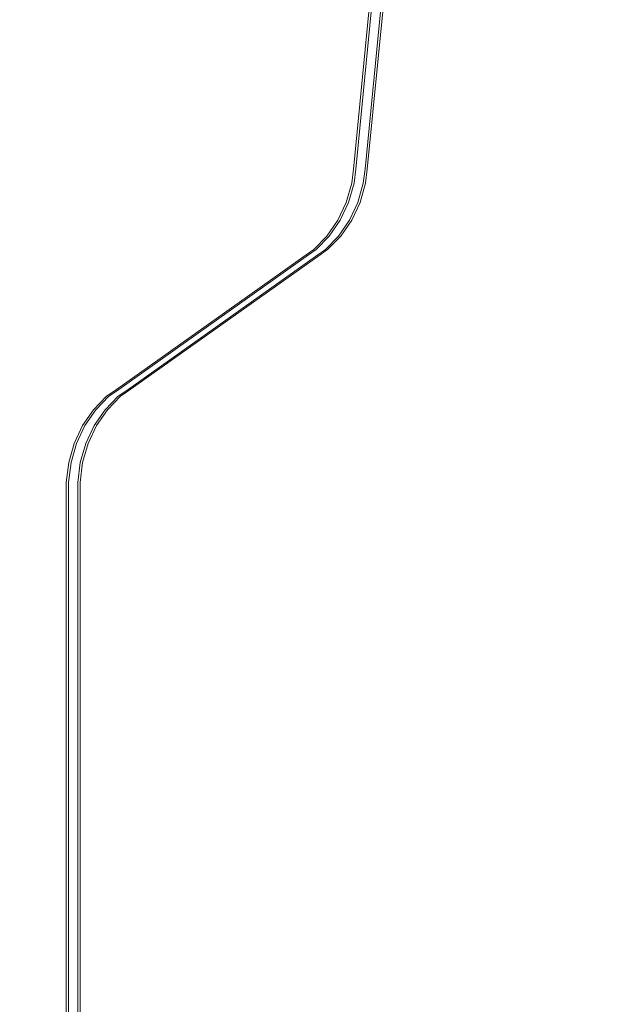
# Model space of a CAD drawing. Units: millimetres. Extents: x -835 to 6394, y -221 to 6979.
# Drawn here: x 1584 to 1712, y 2662 to 2875 of the extents above; entities that cross this region are included whole.
import ezdxf

# ---------------------------------------------------------------- set-up
doc = ezdxf.new("R2010")
doc.units = ezdxf.units.MM
doc.layers.add('Dimensions', color=7, linetype='Continuous')
doc.layers.add('Interior - Furniture', color=7, linetype='Continuous')
doc.layers.add('Interior - Furniture _Pen_No__89', color=7, linetype='Continuous', lineweight=20)
doc.styles.get("Standard").update_dxf_attribs({"font": 'arial.ttf'})
doc.dimstyles.new('Leikkiset keinu', dxfattribs={"dimtxt": 150, "dimasz": 2.5, "dimexe": 0.06, "dimexo": 0.625, "dimtad": 0, "dimtih": 1, "dimtoh": 1, "dimdec": 0, "dimtxsty": 'Standard', "dimcen": 2.5, "dimadec": 0, "dimazin": 0, "dimtfac": 1, "dimtmove": 0, "dimatfit": 3, "dimfxl": 1, "dimarcsym": 0})

# ---------------------------------------------------------------- blocks, each defined once
blk = doc.blocks.new('00_TEM_JK1')
at = {"layer": 'Interior - Furniture _Pen_No__89', "linetype": 'Continuous'}
for p, q in [((72.69, 358.09), (62.06, 249.95)), ((73.19, 358.09), (62.56, 249.95)), ((75.19, 358.09), (64.56, 249.95)), ((75.69, 358.09), (65.06, 249.95)), ((62.06, 249.95), (61.69, 246.94)), ((62.56, 249.95), (62.19, 246.94)), ((64.56, 249.95), (64.19, 246.94)), ((65.06, 249.95), (64.69, 246.94)), ((61.69, 246.94), (60.49, 242.79)), ((62.19, 246.94), (60.99, 242.79)), ((64.19, 246.94), (62.99, 242.79)), ((64.69, 246.94), (63.49, 242.79)), ((60.49, 242.79), (58.68, 238.94)), ((60.99, 242.79), (59.18, 238.94)), ((62.99, 242.79), (61.18, 238.94)), ((63.49, 242.79), (61.68, 238.94)), ((58.68, 238.94), (56.33, 235.51)), ((59.18, 238.94), (56.83, 235.51)), ((61.18, 238.94), (58.83, 235.51)), ((61.68, 238.94), (59.33, 235.51)), ((56.33, 235.51), (53.49, 232.61)), ((56.83, 235.51), (53.99, 232.61)), ((58.83, 235.51), (55.99, 232.61)), ((59.33, 235.51), (56.49, 232.61)), ((53.49, 232.61), (51.88, 231.47)), ((53.99, 232.61), (52.38, 231.47)), ((55.99, 232.61), (54.38, 231.47)), ((56.49, 232.61), (54.88, 231.47)), ((51.88, 231.47), (10.36, 202.02)), ((52.38, 231.47), (10.86, 202.02)), ((54.38, 231.47), (12.86, 202.02)), ((54.88, 231.47), (13.36, 202.02)), ((8.75, 200.88), (5.91, 197.97)), ((9.25, 200.88), (6.41, 197.97)), ((11.25, 200.88), (8.41, 197.97)), ((10.36, 202.02), (8.75, 200.88)), ((11.75, 200.88), (8.91, 197.97)), ((10.86, 202.02), (9.25, 200.88)), ((12.86, 202.02), (11.25, 200.88)), ((13.36, 202.02), (11.75, 200.88)), ((5.91, 197.97), (3.56, 194.55)), ((6.41, 197.97), (4.06, 194.55)), ((8.41, 197.97), (6.06, 194.55)), ((8.91, 197.97), (6.56, 194.55)), ((3.56, 194.55), (1.75, 190.7)), ((4.06, 194.55), (2.25, 190.7)), ((6.06, 194.55), (4.25, 190.7)), ((6.56, 194.55), (4.75, 190.7)), ((1.75, 190.7), (0.56, 186.55)), ((2.25, 190.7), (1.06, 186.55)), ((4.25, 190.7), (3.06, 186.55)), ((4.75, 190.7), (3.56, 186.55)), ((0.56, 186.55), (0, 182.22)), ((1.06, 186.55), (0.5, 182.22)), ((3.06, 186.55), (2.5, 182.22)), ((3.56, 186.55), (3, 182.22)), ((0, 182.22), (0.04, 180.72)), ((0.5, 182.22), (0.54, 180.72)), ((2.5, 182.22), (2.54, 180.72)), ((3, 182.22), (3.04, 180.72)), ((0.04, 180.72), (0.04, 25)), ((0.54, 180.72), (0.54, 25)), ((2.54, 180.72), (2.54, 25)), ((3.04, 180.72), (3.04, 25))]:
    blk.add_line(p, q, dxfattribs=at)
blk = doc.blocks.new('*D76')
at = {"layer": 'Defpoints', "color": 0}
for p in [(2051.97, 5721.47), (-608.03, 313.49), (1630.22, 313.49)]:
    blk.add_point(p, dxfattribs=at)
at = {"layer": 'Dimensions', "color": 0, "lineweight": -2}
for p, q in [((2051.34, 5721.47), (-608.09, 5721.47)), ((-608.03, 5718.97), (-608.03, 3094.68)), ((-608.03, 315.99), (-608.03, 2940.28)), ((1629.59, 313.49), (-608.09, 313.49))]:
    blk.add_line(p, q, dxfattribs=at)
at = {"layer": 'Dimensions', "color": 0}
for points in [[(-607.62, 5718.97), (-608.45, 5718.97), (-608.03, 5721.47)], [(-608.45, 315.99), (-607.62, 315.99), (-608.03, 313.49)]]:
    blk.add_solid(points, dxfattribs=at)
at = {"layer": 'Dimensions', "color": 0, "insert": (-608.03, 3017.48), "char_height": 150, "attachment_point": 5}
blk.add_mtext('5408', dxfattribs=at)
blk = doc.blocks.new('*D77')
at = {"layer": 'Defpoints', "color": 0}
for p in [(151.97, 3821.47), (6393.67, 2748.95), (6393.67, -123.05)]:
    blk.add_point(p, dxfattribs=at)
at = {"layer": 'Dimensions', "color": 0, "lineweight": -2}
for p, q in [((151.97, 3820.85), (151.97, -123.11)), ((6393.67, 2748.32), (6393.67, -123.11)), ((154.47, -123.05), (3048.84, -123.05)), ((6391.17, -123.05), (3496.79, -123.05))]:
    blk.add_line(p, q, dxfattribs=at)
at = {"layer": 'Dimensions', "color": 0}
for points in [[(154.47, -122.64), (154.47, -123.47), (151.97, -123.05)], [(6391.17, -123.47), (6391.17, -122.64), (6393.67, -123.05)]]:
    blk.add_solid(points, dxfattribs=at)
at = {"layer": 'Dimensions', "color": 0, "insert": (3272.82, -123.05), "char_height": 150, "attachment_point": 5}
blk.add_mtext('6242', dxfattribs=at)
blk = doc.blocks.new('*D78')
at = {"layer": 'Defpoints', "color": 0}
for p in [(2049.11, 3870.92), (1218.96, 1813.49), (1680.95, 1813.49)]:
    blk.add_point(p, dxfattribs=at)
at = {"layer": 'Dimensions', "color": 0, "lineweight": -2}
for p, q in [((2048.49, 3870.92), (1218.9, 3870.92)), ((1218.96, 3868.42), (1218.96, 2919.4)), ((1218.96, 1815.99), (1218.96, 2765)), ((1680.33, 1813.49), (1218.9, 1813.49))]:
    blk.add_line(p, q, dxfattribs=at)
at = {"layer": 'Dimensions', "color": 0}
for points in [[(1219.38, 3868.42), (1218.55, 3868.42), (1218.96, 3870.92)], [(1218.55, 1815.99), (1219.38, 1815.99), (1218.96, 1813.49)]]:
    blk.add_solid(points, dxfattribs=at)
at = {"layer": 'Dimensions', "color": 0, "insert": (1218.96, 2842.2), "char_height": 150, "attachment_point": 5}
blk.add_mtext('2057', dxfattribs=at)

msp = doc.modelspace()

# ---------------------------------------------------------------- block references
at = {"layer": 'Interior - Furniture', "color": 104, "linetype": 'Continuous', "lineweight": 20, "true_color": 0x029e21, "zscale": 1000}
msp.add_blockref('00_TEM_JK1', (1594.5, 2592.92), dxfattribs=at)

# ---------------------------------------------------------------- dimensions: what is measured, and where the dimension line sits
at = {"layer": 'Dimensions'}
for base, p1, p2, picture, middle in [((-608.03, 313.49), (2051.97, 5721.47), (1630.22, 313.49), '*D76', (-608.03, 3017.48)), ((1218.96, 1813.49), (2049.11, 3870.92), (1680.95, 1813.49), '*D78', (1218.96, 2842.2))]:
    dim = msp.add_linear_dim(base=base, p1=p1, p2=p2, angle=90, dimstyle='Leikkiset keinu', override={"dimlfac": 1}, dxfattribs=at)
    dim.commit()
    dim.dimension.update_dxf_attribs({"geometry": picture, "text_midpoint": middle})
dim = msp.add_linear_dim(base=(6393.67, -123.05), p1=(151.97, 3821.47), p2=(6393.67, 2748.95), dimstyle='Leikkiset keinu', override={"dimlfac": 1}, dxfattribs=at)
dim.commit()
dim.dimension.update_dxf_attribs({"geometry": '*D77', "text_midpoint": (3272.82, -123.05)})

doc.saveas('drawing.dxf')
